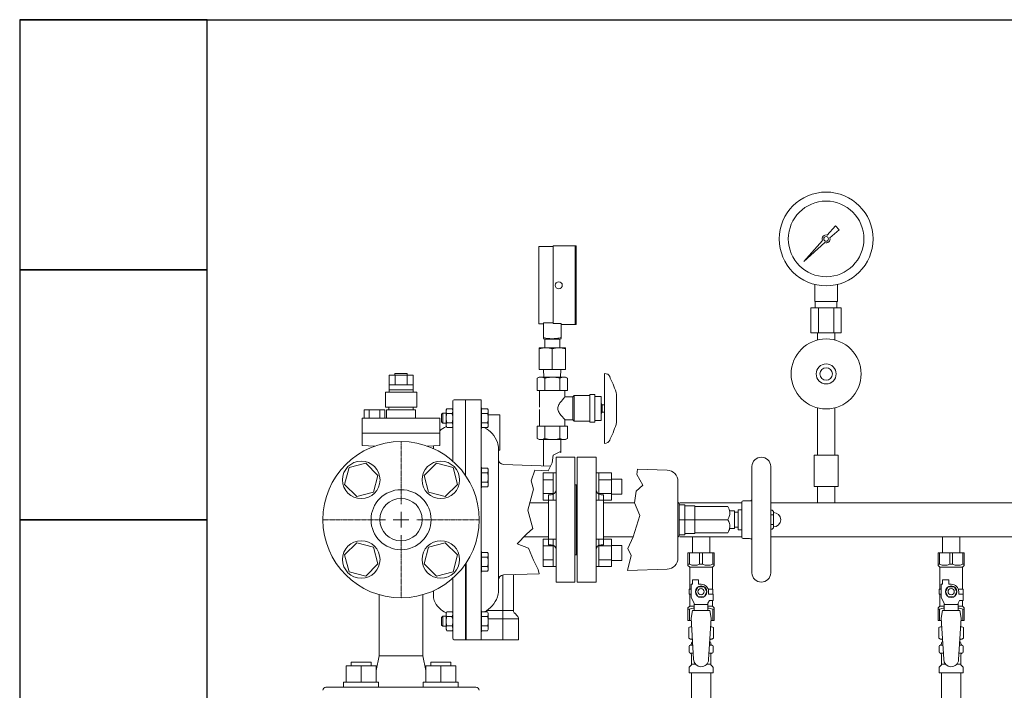
# Model space of a CAD drawing. Units: millimetres. Extents: x 3937 to 15225, y 7259 to 13217.
# Drawn here: x 4438 to 5225, y 8837 to 9374 of the extents above; entities that cross this region are included whole.
import ezdxf

# ---------------------------------------------------------------- set-up
doc = ezdxf.new("R2010")
doc.units = ezdxf.units.MM
doc.linetypes.add('CENTER2', pattern=[1.125, 0.75, -0.125, 0.125, -0.125])
doc.linetypes.add('実線', pattern=[0])
for name, color, linetype in [('CSLAYER17', 7, 'Continuous'), ('HI_VB', 7, 'Continuous'), ('NoLayerName_009', 7, 'Continuous'), ('NoLayerName_010', 7, 'Continuous'), ('ガス管', 7, 'Continuous')]:
    doc.layers.add(name, color=color, linetype=linetype)
doc.layers.add('図面枠', color=7, linetype='Continuous', lineweight=50)

msp = doc.modelspace()

# ---------------------------------------------------------------- linework, layer by layer
at = {"color": 4, "linetype": 'Continuous', "lineweight": 9}
for p, q in [((4864.21, 9192.42), (4852.71, 9192.42)), ((4852.71, 9130.42), (4852.71, 9192.42)), ((4882.71, 9192.92), (4864.21, 9192.92)), ((4864.21, 9192.92), (4864.21, 9130.83)), ((4881.71, 9129.92), (4881.71, 9192.92)), ((4882.71, 9192.92), (4882.71, 9129.92)), ((4852.71, 9130.42), (4856.51, 9130.42)), ((4856.51, 9131.22), (4856.51, 9131.34)), ((4856.51, 9131.3), (4864.21, 9131.3)), ((4856.51, 9131.22), (4856.51, 9119.42)), ((4870.51, 9130.83), (4864.21, 9130.83)), ((4870.51, 9130.83), (4870.51, 9130.71)), ((4870.51, 9130.71), (4870.51, 9119.42)), ((4870.51, 9129.92), (4882.71, 9129.92)), ((4853.01, 9111.42), (4874, 9111.42)), ((4856.51, 9118.64), (4857.51, 9118.38)), ((4857.51, 9118.38), (4857.51, 9111.42)), ((4857.51, 9118.38), (4863.51, 9118.38)), ((4858.57, 9111.42), (4857.97, 9111.42)), ((4863.51, 9118.38), (4869.51, 9118.38)), ((4869.51, 9118.38), (4870.51, 9118.64)), ((4869.51, 9111.42), (4869.51, 9118.38)), ((4853.01, 9093.92), (4853.01, 9110.49)), ((4863.52, 9093.92), (4863.52, 9110.49)), ((4874, 9093.92), (4874, 9110.49)), ((4853.01, 9087.92), (4851.38, 9086.98)), ((4863.52, 9093.92), (4853.01, 9093.92)), ((4853.01, 9087.92), (4863.51, 9087.92)), ((4856.61, 9093.92), (4856.85, 9087.92)), ((4863.51, 9087.92), (4874.01, 9087.92)), ((4874, 9093.92), (4863.52, 9093.92)), ((4870.17, 9087.92), (4870.41, 9093.92)), ((4875.63, 9086.98), (4874.01, 9087.92)), ((4906.69, 9090.63), (4905.23, 9090.9)), ((4905.23, 9034.94), (4905.23, 9090.9)), ((4851.38, 9077.2), (4851.38, 9086.98)), ((4857.45, 9077.2), (4857.45, 9086.98)), ((4869.57, 9077.2), (4869.57, 9086.98)), ((4875.63, 9077.2), (4875.63, 9086.98)), ((4851.38, 9077.2), (4857.45, 9077.2)), ((4853.38, 9077.2), (4853.38, 9063.81)), ((4869.57, 9077.2), (4857.45, 9077.2)), ((4875.63, 9077.2), (4869.57, 9077.2)), ((4879.85, 9072.06), (4873.57, 9072.06)), ((4873.64, 9071.98), (4873.64, 9077.2)), ((4881.12, 9073.09), (4879.85, 9072.06)), ((4879.85, 9053.78), (4879.85, 9072.06)), ((4893.48, 9073.09), (4881.12, 9073.09)), ((4881.12, 9052.76), (4881.12, 9073.09)), ((4897.53, 9074.08), (4893.48, 9074.08)), ((4893.48, 9051.76), (4893.48, 9074.08)), ((4897.53, 9051.76), (4897.53, 9074.08)), ((4897.53, 9072.55), (4902.03, 9072.55)), ((4902.53, 9072.55), (4902.03, 9072.55)), ((4902.53, 9072.55), (4902.53, 9071.62)), ((4915.01, 9074.02), (4915.01, 9051.82)), ((4902.53, 9063.86), (4902.53, 9071.62)), ((4903.39, 9065.87), (4902.53, 9066.94)), ((4905.23, 9065.87), (4903.39, 9065.87)), ((4903.39, 9065.87), (4903.39, 9062.92)), ((4853.38, 9062.04), (4853.38, 9048.64)), ((4902.53, 9063.86), (4902.53, 9061.98)), ((4902.53, 9061.98), (4902.53, 9054.23)), ((4902.53, 9058.9), (4903.39, 9059.97)), ((4903.39, 9062.92), (4903.39, 9059.97)), ((4903.39, 9059.97), (4905.23, 9059.97)), ((4851.38, 9048.64), (4857.45, 9048.64)), ((4851.38, 9048.64), (4851.38, 9038.86)), ((4857.45, 9048.64), (4857.45, 9038.86)), ((4869.57, 9048.64), (4857.45, 9048.64)), ((4869.57, 9048.64), (4869.57, 9038.86)), ((4875.63, 9048.64), (4869.57, 9048.64)), ((4873.57, 9053.78), (4879.85, 9053.78)), ((4873.64, 9048.64), (4873.64, 9053.86)), ((4875.63, 9048.64), (4875.63, 9038.86)), ((4879.85, 9053.78), (4881.12, 9052.76)), ((4881.12, 9052.76), (4893.48, 9052.76)), ((4893.48, 9051.76), (4897.53, 9051.76)), ((4897.53, 9053.29), (4902.03, 9053.29)), ((4902.53, 9053.29), (4902.03, 9053.29)), ((4902.53, 9054.23), (4902.53, 9053.29)), ((4851.38, 9038.86), (4853.01, 9037.92)), ((4874.01, 9037.92), (4853.01, 9037.92)), ((4856.61, 9037.92), (4856.61, 9016.95)), ((4870.41, 9027.62), (4870.41, 9037.92)), ((4874.01, 9037.92), (4875.63, 9038.86)), ((4905.23, 9034.94), (4906.69, 9035.21))]:
    msp.add_line(p, q, dxfattribs=at)
at = {"color": 7, "linetype": 'Continuous', "lineweight": 9}
for p, q in [((4784.05, 9020.6), (4784.05, 9068.87)), ((4794.05, 9069.87), (4785.05, 9069.87)), ((4794.05, 9009.28), (4794.05, 9069.87)), ((4806.05, 9069.87), (4794.55, 9069.87)), ((4806.55, 9069.37), (4806.55, 8877.87)), ((4775.85, 9059.17), (4774.85, 9058.17)), ((4774.85, 9052.17), (4774.85, 9058.17)), ((4778.55, 9059.17), (4775.85, 9059.17)), ((4775.85, 9059.17), (4775.85, 9051.17)), ((4779.25, 9062.67), (4778.55, 9061.67)), ((4778.55, 9060.79), (4778.55, 9061.67)), ((4778.55, 9055.17), (4778.55, 9060.79)), ((4779.26, 9062.69), (4779.25, 9062.67)), ((4783.35, 9062.67), (4779.25, 9062.67)), ((4779.25, 9062.67), (4779.25, 9062.67)), ((4779.25, 9062.67), (4779.25, 9062.67)), ((4783.35, 9058.91), (4779.25, 9058.91)), ((4783.35, 9062.67), (4783.34, 9062.69)), ((4784.05, 9061.67), (4783.35, 9062.67)), ((4783.35, 9062.67), (4783.35, 9062.67)), ((4783.35, 9062.67), (4783.35, 9062.67)), ((4806.85, 9063.47), (4806.55, 9063.47)), ((4806.85, 9046.87), (4806.85, 9063.47)), ((4806.85, 9062.66), (4811.77, 9062.66)), ((4806.85, 9058.91), (4811.77, 9058.91)), ((4811.77, 9062.66), (4812.35, 9061.82)), ((4812.35, 9061.82), (4812.35, 9060.97)), ((4812.35, 9060.97), (4812.35, 9060.61)), ((4812.35, 9060.61), (4812.35, 9055.17)), ((4821.55, 9057.87), (4812.35, 9057.87)), ((4821.55, 9037.23), (4821.55, 9057.87)), ((4774.85, 9052.17), (4775.85, 9051.17)), ((4775.85, 9051.17), (4778.55, 9051.17)), ((4778.55, 9049.55), (4778.55, 9055.17)), ((4778.55, 9048.67), (4778.55, 9049.55)), ((4778.55, 9048.67), (4779.25, 9047.67)), ((4783.35, 9051.43), (4779.25, 9051.43)), ((4783.35, 9047.67), (4784.05, 9048.67)), ((4806.85, 9051.43), (4811.77, 9051.43)), ((4811.77, 9047.68), (4812.35, 9048.53)), ((4812.35, 9055.17), (4812.35, 9048.53)), ((4812.35, 9049.73), (4812.35, 9049.37)), ((4783.35, 9047.67), (4779.25, 9047.67)), ((4779.25, 9047.67), (4779.25, 9047.67)), ((4783.35, 9047.67), (4783.35, 9047.67)), ((4806.55, 9046.87), (4806.85, 9046.87)), ((4806.85, 9047.68), (4811.77, 9047.68)), ((4768.55, 9030.7), (4768.55, 9033.03)), ((4821.55, 9032.17), (4821.55, 9037.23)), ((4820.55, 8917.02), (4820.55, 9030.72)), ((4821.55, 9029.87), (4821.55, 9032.17)), ((4862.07, 9016.76), (4824.41, 9018.07)), ((4806.85, 9015.85), (4806.55, 9015.85)), ((4806.85, 8999.25), (4806.85, 9015.85)), ((4806.85, 9015.04), (4811.77, 9015.04)), ((4806.85, 9011.29), (4811.77, 9011.29)), ((4811.77, 9015.04), (4812.35, 9014.19)), ((4812.35, 9014.19), (4812.35, 9013.34)), ((4812.35, 9013.34), (4812.35, 9012.99)), ((4812.35, 9012.99), (4812.35, 9007.55)), ((4955.36, 9013.5), (4931.58, 9014.33)), ((5023.22, 9003.92), (5023.22, 9016.37)), ((5038.22, 9016.37), (5038.22, 9003.92)), ((4806.85, 9003.8), (4811.77, 9003.8)), ((4812.35, 9007.55), (4812.35, 9000.9)), ((4812.35, 9002.1), (4812.35, 9001.75)), ((4964.05, 9004.51), (4964.05, 8943.23)), ((5023.22, 8973.87), (5023.22, 9003.92)), ((5038.22, 9003.92), (5038.22, 8973.87)), ((4806.55, 8999.25), (4806.85, 8999.25)), ((4806.85, 9000.05), (4811.77, 9000.05)), ((4811.77, 9000.05), (4812.35, 9000.9)), ((4965.05, 8986.87), (4964.05, 8987.87)), ((4965.05, 8986.87), (4965.05, 8960.87)), ((4965.05, 8985.87), (4969.55, 8985.87)), ((4969.55, 8985.87), (4969.55, 8961.87)), ((5015.22, 8973.87), (5015.22, 8987.87)), ((5021.22, 8988.87), (5016.22, 8988.87)), ((4977.55, 8984.87), (4969.55, 8984.87)), ((4977.55, 8984.87), (4977.55, 8962.86)), ((4977.55, 8984.37), (5003.92, 8984.37)), ((5009.22, 8980.87), (5005.27, 8980.87)), ((5009.22, 8966.87), (5009.22, 8980.87)), ((5012.22, 8979.77), (5009.22, 8979.77)), ((5015.22, 8981.87), (5012.22, 8981.87)), ((5012.22, 8965.87), (5012.22, 8981.87)), ((5039.37, 8981.37), (5038.22, 8981.37)), ((5040.42, 8977.62), (5038.22, 8977.62)), ((5040.42, 8980.32), (5039.37, 8981.37)), ((5040.42, 8980.32), (5040.42, 8967.41)), ((4965.05, 8973.86), (4969.55, 8973.86)), ((4977.55, 8973.87), (4969.55, 8973.87)), ((4977.55, 8973.87), (5003.92, 8973.87)), ((5015.22, 8959.87), (5015.22, 8973.87)), ((5023.22, 8943.82), (5023.22, 8973.87)), ((5038.22, 8973.87), (5038.22, 8943.82)), ((5040.42, 8970.12), (5038.22, 8970.12)), ((4965.05, 8961.87), (4969.55, 8961.87)), ((4969.55, 8962.85), (4977.55, 8962.86)), ((4977.55, 8963.37), (5003.92, 8963.37)), ((5005.34, 8966.87), (5009.22, 8966.87)), ((5009.22, 8967.97), (5012.22, 8967.97)), ((5012.22, 8965.87), (5015.22, 8965.87)), ((5039.37, 8966.36), (5038.22, 8966.36)), ((5039.37, 8966.36), (5040.42, 8967.41)), ((4964.05, 8959.87), (4965.05, 8960.87)), ((5016.22, 8958.87), (5021.22, 8958.87)), ((4806.85, 8948.49), (4806.55, 8948.49)), ((4806.85, 8931.89), (4806.85, 8948.49)), ((4806.85, 8947.69), (4811.77, 8947.69)), ((4811.77, 8947.69), (4812.35, 8946.84)), ((4812.35, 8946.84), (4812.35, 8945.99)), ((4794.05, 8877.87), (4794.05, 8938.61)), ((4794.55, 8939.2), (4794.55, 8877.87)), ((4806.85, 8943.93), (4811.77, 8943.93)), ((4812.35, 8945.99), (4812.35, 8945.64)), ((4812.35, 8945.64), (4812.35, 8940.19)), ((4812.35, 8940.19), (4812.35, 8933.55)), ((5023.22, 8931.37), (5023.22, 8943.82)), ((5038.22, 8943.82), (5038.22, 8931.37)), ((4806.55, 8931.89), (4806.85, 8931.89)), ((4806.85, 8936.45), (4811.77, 8936.45)), ((4806.85, 8932.7), (4811.77, 8932.7)), ((4811.77, 8932.7), (4812.35, 8933.55)), ((4812.35, 8934.75), (4812.35, 8934.4)), ((4824.41, 8929.66), (4853.03, 8930.66)), ((4923.8, 8933.14), (4955.36, 8934.24)), ((4784.05, 8878.87), (4784.05, 8927.14)), ((4824.05, 8901.11), (4824.05, 8929.64)), ((4832.55, 8901.11), (4832.55, 8929.95)), ((4768.55, 8911.47), (4768.55, 8917.03)), ((4724.96, 8913.99), (4724.96, 8864.87)), ((4759.96, 8864.87), (4759.96, 8913.93)), ((4779.25, 8900.07), (4778.55, 8899.07)), ((4778.55, 8898.19), (4778.55, 8899.07)), ((4783.35, 8900.07), (4779.25, 8900.07)), ((4779.25, 8900.07), (4779.25, 8900.07)), ((4784.05, 8899.07), (4783.35, 8900.07)), ((4783.35, 8900.07), (4783.35, 8900.07)), ((4806.85, 8900.87), (4806.55, 8900.87)), ((4806.85, 8884.27), (4806.85, 8900.87)), ((4806.85, 8900.06), (4811.77, 8900.06)), ((4810.92, 8901.11), (4832.55, 8901.11)), ((4811.77, 8900.06), (4812.35, 8899.21)), ((4812.35, 8899.21), (4812.35, 8898.37)), ((4824.05, 8901.11), (4824.05, 8877.87)), ((4824.05, 8901.11), (4824.05, 8901.11)), ((4824.05, 8898.99), (4824.05, 8898.99)), ((4835.67, 8896.75), (4833.43, 8898.99)), ((4775.85, 8896.57), (4774.85, 8895.57)), ((4774.85, 8889.57), (4774.85, 8895.57)), ((4778.55, 8896.57), (4775.85, 8896.57)), ((4775.85, 8896.57), (4775.85, 8888.57)), ((4778.55, 8892.57), (4778.55, 8898.19)), ((4778.55, 8886.95), (4778.55, 8892.57)), ((4783.35, 8896.31), (4779.25, 8896.31)), ((4806.85, 8896.31), (4811.77, 8896.31)), ((4812.35, 8898.37), (4812.35, 8898.01)), ((4812.35, 8898.01), (4812.35, 8892.57)), ((4824.05, 8894.63), (4812.35, 8894.63)), ((4812.35, 8892.57), (4812.35, 8885.92)), ((4824.05, 8896.75), (4824.05, 8896.75)), ((4824.05, 8894.63), (4824.05, 8894.63)), ((4836.55, 8894.63), (4824.05, 8894.63)), ((4836.55, 8877.87), (4836.55, 8894.63)), ((4774.85, 8889.57), (4775.85, 8888.57)), ((4775.85, 8888.57), (4778.55, 8888.57)), ((4778.55, 8886.07), (4778.55, 8886.95)), ((4778.55, 8886.07), (4779.25, 8885.07)), ((4783.35, 8888.83), (4779.25, 8888.83)), ((4779.25, 8885.07), (4779.26, 8885.05)), ((4783.35, 8885.07), (4779.25, 8885.07)), ((4779.25, 8885.07), (4779.25, 8885.07)), ((4783.34, 8885.05), (4783.35, 8885.07)), ((4783.35, 8885.07), (4784.05, 8886.07)), ((4783.35, 8885.07), (4783.35, 8885.07)), ((4806.55, 8884.27), (4806.85, 8884.27)), ((4806.85, 8888.83), (4811.77, 8888.83)), ((4806.85, 8885.07), (4811.77, 8885.07)), ((4811.77, 8885.07), (4812.35, 8885.92)), ((4812.35, 8887.12), (4812.35, 8886.77)), ((4785.05, 8877.87), (4794.05, 8877.87)), ((4794.05, 8877.87), (4806.05, 8877.87)), ((4806.05, 8877.87), (4824.05, 8877.87)), ((4824.05, 8877.87), (4836.55, 8877.87)), ((4702.64, 8859.77), (4702.64, 8856.87)), ((4706.64, 8859.77), (4702.64, 8859.77)), ((4718.64, 8859.77), (4706.64, 8859.77)), ((4718.64, 8856.87), (4718.64, 8859.77)), ((4724.96, 8864.87), (4722.64, 8853.27)), ((4724.96, 8864.87), (4759.96, 8864.87)), ((4762.28, 8853.27), (4759.96, 8864.87)), ((4766.28, 8859.77), (4766.28, 8856.87)), ((4782.28, 8859.77), (4766.28, 8859.77)), ((4782.28, 8856.87), (4782.28, 8859.77)), ((4698.64, 8843.87), (4698.64, 8856.87)), ((4722.64, 8856.87), (4698.64, 8856.87)), ((4710.64, 8843.87), (4710.64, 8856.87)), ((4722.64, 8843.87), (4722.64, 8856.87)), ((4762.28, 8843.87), (4762.28, 8856.87)), ((4786.28, 8856.87), (4762.28, 8856.87)), ((4774.28, 8843.87), (4774.28, 8856.87)), ((4786.28, 8843.87), (4786.28, 8856.87)), ((4696.64, 8843.87), (4696.64, 8839.87)), ((4724.64, 8843.87), (4696.64, 8843.87)), ((4724.64, 8839.87), (4724.64, 8843.87)), ((4760.28, 8843.87), (4760.28, 8839.87)), ((4788.28, 8843.87), (4760.28, 8843.87)), ((4788.28, 8839.87), (4788.28, 8843.87)), ((4682.46, 8839.87), (4802.46, 8839.87))]:
    msp.add_line(p, q, dxfattribs=at)
at = {"color": 3, "linetype": 'Continuous', "lineweight": 9}
for p, q in [((4856.25, 8989.42), (4856.25, 9011.36)), ((4856.25, 9011.36), (4864.25, 9011.36)), ((4864.25, 8989.39), (4864.25, 9011.39)), ((4864.25, 9011.39), (4866.55, 9011.39)), ((4866.55, 9011.39), (4866.55, 8989.39)), ((4900.85, 9011.39), (4898.55, 9011.39)), ((4898.55, 9011.39), (4898.55, 8989.39)), ((4900.85, 8989.39), (4900.85, 9011.39)), ((4910.85, 9011.36), (4900.85, 9011.36)), ((4910.85, 8989.42), (4910.85, 9011.36)), ((4856.25, 9005.87), (4864.25, 9005.87)), ((4910.85, 9005.87), (4900.85, 9005.87)), ((4919.25, 9006.39), (4910.85, 9006.39)), ((4919.25, 8994.39), (4919.25, 9006.39)), ((4856.25, 8994.9), (4864.25, 8994.9)), ((4910.85, 8994.9), (4900.85, 8994.9)), ((4919.25, 8994.39), (4910.85, 8994.39)), ((4856.25, 8989.42), (4864.25, 8989.42)), ((4864.25, 8989.39), (4866.55, 8989.39)), ((4900.85, 8989.39), (4898.55, 8989.39)), ((4910.85, 8989.42), (4900.85, 8989.42)), ((4856.25, 8936.38), (4856.25, 8958.32)), ((4856.25, 8958.32), (4864.25, 8958.32)), ((4864.25, 8936.35), (4864.25, 8958.35)), ((4864.25, 8958.35), (4866.55, 8958.35)), ((4866.55, 8958.35), (4866.55, 8936.35)), ((4900.85, 8958.35), (4898.55, 8958.35)), ((4898.55, 8958.35), (4898.55, 8936.35)), ((4900.85, 8936.35), (4900.85, 8958.35)), ((4910.85, 8958.32), (4900.85, 8958.32)), ((4910.85, 8936.38), (4910.85, 8958.32)), ((4856.25, 8952.84), (4864.25, 8952.84)), ((4910.85, 8952.84), (4900.85, 8952.84)), ((4919.25, 8953.35), (4910.85, 8953.35)), ((4919.25, 8941.35), (4919.25, 8953.35)), ((4856.25, 8941.87), (4864.25, 8941.87)), ((4910.85, 8941.87), (4900.85, 8941.87)), ((4919.25, 8941.35), (4910.85, 8941.35)), ((4856.25, 8936.38), (4864.25, 8936.38)), ((4864.25, 8936.35), (4866.55, 8936.35)), ((4900.85, 8936.35), (4898.55, 8936.35)), ((4910.85, 8936.38), (4900.85, 8936.38))]:
    msp.add_line(p, q, dxfattribs=at)
at = {"color": 3, "lineweight": 9}
for p, q in [((4974.11, 8873.57), (4975.86, 8873.57)), ((4989.24, 8873.57), (4990.99, 8873.57)), ((5174.11, 8873.57), (5175.86, 8873.57)), ((5189.24, 8873.57), (5190.99, 8873.57)), ((4974.11, 8866.97), (4976.26, 8866.97)), ((4988.84, 8866.97), (4990.99, 8866.97)), ((5174.11, 8866.97), (5176.26, 8866.97)), ((5188.84, 8866.97), (5190.99, 8866.97)), ((4974.85, 8858.18), (4978.15, 8858.18)), ((4986.94, 8858.18), (4990.25, 8858.18)), ((5174.85, 8858.18), (5178.15, 8858.18)), ((5186.94, 8858.18), (5190.25, 8858.18))]:
    msp.add_line(p, q, dxfattribs=at)
at = {"color": 4, "linetype": 'Continuous', "lineweight": 9}
msp.add_circle((4868.71, 9161.42), 2.8, dxfattribs=at)
for centre, radius, start, end in [((4858.27, 9096.2), 15.22, 69.80813, 110.19187), ((4868.77, 9096.2), 15.22, 69.80813, 110.19187), ((4905.96, 9086.7), 4, 7.17857, 79.52271), ((4842.99, 9053.83), 74.79, 15.66189, 26.4997), ((4842.99, 9072.01), 74.79, 333.5003, 344.33811), ((4905.96, 9039.14), 4, 280.47729, 352.82143)]:
    msp.add_arc(centre, radius, start, end, dxfattribs=at)
at = {"color": 7, "linetype": 'Continuous', "lineweight": 9}
for centre, radius, start, end in [((4785.05, 9068.87), 1, 90, 180), ((4794.55, 9069.37), 0.5, 90, 180), ((4806.05, 9069.37), 0.5, 0, 90), ((4809.01, 9060.79), 3.34, 325.79453, 34.20547), ((4799.93, 9055.17), 12.41, 342.45657, 17.54343), ((4786.05, 9031.37), 18.5, 112.87642, 132.66633), ((4809.01, 9049.55), 3.34, 325.79422, 34.20516), ((4799.12, 9028.28), 21.82, 19.87254, 62.77144), ((4805.52, 9030.55), 15.02, 0.64457, 20.02072), ((4822.55, 9028.14), 2, 120, 180), ((4824.55, 9022.07), 4, 180, 268), ((5030.72, 9016.37), 7.5, 0.25212, 179.85373), ((4809.01, 9013.16), 3.34, 325.79453, 34.20547), ((4799.93, 9007.55), 12.41, 342.45657, 17.54343), ((4955.05, 9004.51), 9, 0, 88), ((4809.01, 9001.93), 3.34, 325.79422, 34.20516), ((5016.22, 8987.87), 1, 90, 180), ((5021.22, 8991.87), 3, 270, 311.81031), ((5040.42, 8973.87), 5.8, 270, 90), ((5016.22, 8959.87), 1, 180, 270), ((5021.22, 8955.87), 3, 48.18969, 90), ((4809.01, 8945.81), 3.34, 325.79453, 34.20547), ((4799.93, 8940.19), 12.41, 342.45657, 17.54343), ((4955.05, 8943.23), 9, 272, 0), ((4809.01, 8934.57), 3.34, 325.79422, 34.20516), ((5030.72, 8931.37), 7.5, 180.02881, 270), ((5030.72, 8931.37), 7.5, 270, 359.36749), ((4824.55, 8925.67), 4, 92, 180), ((4805.52, 8917.19), 15.02, 339.97928, 359.35543), ((4774.55, 8911.47), 6, 180, 203.07392), ((4786.05, 8916.37), 18.5, 203.07392, 246.79006), ((4799.12, 8919.46), 21.82, 297.22856, 340.12746), ((4809.01, 8898.19), 3.34, 325.79453, 34.20547), ((4835.55, 8901.11), 3, 180, 225), ((4799.93, 8892.57), 12.41, 342.45657, 17.54343), ((4833.55, 8894.63), 3, 0, 45), ((4809.01, 8886.95), 3.34, 325.79422, 34.20516), ((4785.05, 8878.87), 1, 180, 270), ((4682.46, 8837.37), 2.5, 90, 180), ((4802.46, 8837.37), 2.5, 0, 90)]:
    msp.add_arc(centre, radius, start, end, dxfattribs=at)
at = {"color": 4, "linetype": 'Continuous', "lineweight": 9}
for points, knots in [([(4856.51, 9119.42), (4856.51, 9119.22), (4856.51, 9118.79), (4856.51, 9118.72), (4856.51, 9118.69)], [0, 0, 0, 0, 0.469648, 1, 1, 1, 1]), ([(4870.51, 9119.42), (4869.42, 9119.23), (4866.87, 9118.77), (4862.75, 9118.52), (4859.17, 9118.94), (4857.09, 9119.31), (4856.51, 9119.42)], [0, 0, 0, 0, 0.234889, 0.550725, 0.873997, 1, 1, 1, 1]), ([(4870.51, 9118.7), (4870.51, 9118.73), (4870.51, 9118.78), (4870.51, 9119.22), (4870.51, 9119.42)], [0, 0, 0, 0, 0.530342, 1, 1, 1, 1]), ([(4853.01, 9110.49), (4853.01, 9110.59), (4853.01, 9111.11), (4853.01, 9111.28), (4853.01, 9111.42)], [0, 0, 0, 0, 0.196143, 1, 1, 1, 1]), ([(4874, 9111.42), (4874, 9111.39), (4874, 9111.31), (4874, 9110.82), (4874, 9110.49)], [0, 0, 0, 0, 0.298195, 1, 1, 1, 1]), ([(4857.45, 9086.98), (4856.92, 9087.25), (4855.86, 9087.8), (4854.28, 9088), (4852.77, 9087.71), (4851.85, 9087.23), (4851.38, 9086.98)], [0, 0, 0, 0, 0.264628, 0.534996, 0.765368, 1, 1, 1, 1]), ([(4857.45, 9086.98), (4857.95, 9087.12), (4859.93, 9087.67), (4861.98, 9087.82), (4863.51, 9087.92)], [0, 0, 0, 0, 0.257553, 1, 1, 1, 1]), ([(4863.51, 9087.92), (4864.06, 9087.91), (4866.11, 9087.86), (4868.11, 9087.35), (4869.57, 9086.98)], [0, 0, 0, 0, 0.268449, 1, 1, 1, 1]), ([(4869.57, 9086.98), (4870.1, 9087.25), (4871.16, 9087.8), (4872.74, 9088), (4874.24, 9087.71), (4875.17, 9087.23), (4875.63, 9086.98)], [0, 0, 0, 0, 0.264628, 0.534996, 0.765368, 1, 1, 1, 1]), ([(4873.57, 9053.86), (4873.59, 9053.84), (4873.66, 9053.76), (4873.19, 9054.28), (4872.39, 9055.19), (4871.4, 9056.34), (4870.42, 9057.55), (4869.4, 9058.93), (4868.5, 9060.41), (4867.88, 9062.01), (4867.85, 9063.71), (4868.61, 9065.77), (4870.14, 9067.97), (4871.88, 9070.07), (4873.08, 9071.44), (4873.64, 9072.06), (4873.58, 9072), (4873.57, 9071.98)], [0, 0, 0, 0, 0.028235, 0.101862, 0.179547, 0.238243, 0.298616, 0.358795, 0.420556, 0.471774, 0.523579, 0.579041, 0.681308, 0.795362, 0.88879, 0.966902, 1, 1, 1, 1]), ([(4857.45, 9038.86), (4856.92, 9038.59), (4855.86, 9038.04), (4854.28, 9037.84), (4852.77, 9038.13), (4851.85, 9038.62), (4851.38, 9038.86)], [0, 0, 0, 0, 0.264628, 0.534996, 0.765368, 1, 1, 1, 1]), ([(4857.45, 9038.86), (4857.95, 9038.72), (4859.93, 9038.17), (4861.98, 9038.03), (4863.51, 9037.92)], [0, 0, 0, 0, 0.257553, 1, 1, 1, 1]), ([(4863.51, 9037.92), (4864.06, 9037.94), (4866.11, 9037.99), (4868.11, 9038.49), (4869.57, 9038.86)], [0, 0, 0, 0, 0.268449, 1, 1, 1, 1]), ([(4869.57, 9038.86), (4870.1, 9038.59), (4871.16, 9038.04), (4872.74, 9037.84), (4874.24, 9038.13), (4875.17, 9038.62), (4875.63, 9038.86)], [0, 0, 0, 0, 0.264628, 0.534996, 0.765368, 1, 1, 1, 1])]:
    msp.add_open_spline(points, degree=3, knots=knots, dxfattribs=at)
at = {"color": 7, "linetype": 'Continuous', "lineweight": 9}
for points, knots in [([(4778.55, 9060.79), (4778.55, 9060.86), (4778.56, 9061.49), (4778.92, 9062.11), (4779.25, 9062.67)], [0, 0, 0, 0, 0.100602, 1, 1, 1, 1]), ([(4779.25, 9058.91), (4779.05, 9059.21), (4778.66, 9059.83), (4778.59, 9060.47), (4778.55, 9060.79)], [0, 0, 0, 0, 0.493567, 1, 1, 1, 1]), ([(4778.55, 9055.17), (4778.56, 9055.48), (4778.59, 9056.75), (4778.96, 9057.98), (4779.25, 9058.91)], [0, 0, 0, 0, 0.239064, 1, 1, 1, 1]), ([(4783.35, 9062.67), (4783.54, 9062.37), (4783.93, 9061.76), (4784.01, 9061.12), (4784.05, 9060.79)], [0, 0, 0, 0, 0.493565, 1, 1, 1, 1]), ([(4784.05, 9060.79), (4784.05, 9060.73), (4784.03, 9060.09), (4783.67, 9059.47), (4783.35, 9058.91)], [0, 0, 0, 0, 0.100599, 1, 1, 1, 1]), ([(4783.35, 9058.91), (4783.63, 9057.98), (4784, 9056.75), (4784.04, 9055.48), (4784.05, 9055.17)], [0, 0, 0, 0, 0.760936, 1, 1, 1, 1]), ([(4779.25, 9051.43), (4779.14, 9051.74), (4778.73, 9052.95), (4778.63, 9054.23), (4778.55, 9055.17)], [0, 0, 0, 0, 0.260872, 1, 1, 1, 1]), ([(4779.25, 9051.43), (4779.05, 9051.13), (4778.66, 9050.52), (4778.59, 9049.87), (4778.55, 9049.55)], [0, 0, 0, 0, 0.493567, 1, 1, 1, 1]), ([(4778.55, 9049.55), (4778.55, 9049.49), (4778.56, 9048.85), (4778.92, 9048.23), (4779.25, 9047.67)], [0, 0, 0, 0, 0.100602, 1, 1, 1, 1]), ([(4784.05, 9055.17), (4783.97, 9054.23), (4783.86, 9052.95), (4783.45, 9051.74), (4783.35, 9051.43)], [0, 0, 0, 0, 0.739128, 1, 1, 1, 1]), ([(4784.05, 9049.55), (4784.05, 9049.61), (4784.03, 9050.25), (4783.67, 9050.87), (4783.35, 9051.43)], [0, 0, 0, 0, 0.100599, 1, 1, 1, 1]), ([(4783.35, 9047.67), (4783.54, 9047.97), (4783.93, 9048.58), (4784.01, 9049.22), (4784.05, 9049.55)], [0, 0, 0, 0, 0.493565, 1, 1, 1, 1]), ([(5003.92, 8984.37), (5004.3, 8983.65), (5005.08, 8982.19), (5005.58, 8980.04), (5005.54, 8978.07), (5005.07, 8976.05), (5004.36, 8974.7), (5003.92, 8973.87)], [0, 0, 0, 0, 0.21619, 0.439771, 0.593426, 0.752215, 1, 1, 1, 1]), ([(5003.92, 8963.37), (5004.25, 8963.98), (5004.87, 8965.14), (5005.43, 8966.97), (5005.62, 8968.83), (5005.33, 8970.71), (5004.73, 8972.4), (5004.17, 8973.42), (5003.92, 8973.87)], [0, 0, 0, 0, 0.183653, 0.350241, 0.516506, 0.690466, 0.864853, 1, 1, 1, 1]), ([(4970.53, 8962.87), (4970.38, 8962.87), (4969.81, 8962.87), (4969.66, 8962.87), (4969.55, 8962.87)], [0, 0, 0, 0, 0.257545, 1, 1, 1, 1]), ([(4778.55, 8898.19), (4778.55, 8898.25), (4778.56, 8898.89), (4778.92, 8899.51), (4779.25, 8900.07)], [0, 0, 0, 0, 0.100599, 1, 1, 1, 1]), ([(4783.35, 8900.07), (4783.54, 8899.77), (4783.93, 8899.15), (4784.01, 8898.51), (4784.05, 8898.19)], [0, 0, 0, 0, 0.493567, 1, 1, 1, 1]), ([(4779.25, 8896.31), (4779.05, 8896.61), (4778.66, 8897.22), (4778.59, 8897.86), (4778.55, 8898.19)], [0, 0, 0, 0, 0.493565, 1, 1, 1, 1]), ([(4778.55, 8892.57), (4778.56, 8892.87), (4778.59, 8894.15), (4778.96, 8895.38), (4779.25, 8896.31)], [0, 0, 0, 0, 0.239066, 1, 1, 1, 1]), ([(4779.25, 8888.83), (4779.14, 8889.14), (4778.73, 8890.35), (4778.63, 8891.62), (4778.55, 8892.57)], [0, 0, 0, 0, 0.260872, 1, 1, 1, 1]), ([(4784.05, 8898.19), (4784.05, 8898.12), (4784.03, 8897.49), (4783.67, 8896.87), (4783.35, 8896.31)], [0, 0, 0, 0, 0.100602, 1, 1, 1, 1]), ([(4783.35, 8896.31), (4783.63, 8895.38), (4784, 8894.15), (4784.04, 8892.87), (4784.05, 8892.57)], [0, 0, 0, 0, 0.760934, 1, 1, 1, 1]), ([(4784.05, 8892.57), (4783.97, 8891.62), (4783.86, 8890.35), (4783.45, 8889.14), (4783.35, 8888.83)], [0, 0, 0, 0, 0.739128, 1, 1, 1, 1]), ([(4779.25, 8888.83), (4779.05, 8888.52), (4778.66, 8887.91), (4778.59, 8887.27), (4778.55, 8886.95)], [0, 0, 0, 0, 0.493565, 1, 1, 1, 1]), ([(4778.55, 8886.95), (4778.55, 8886.88), (4778.56, 8886.24), (4778.92, 8885.62), (4779.25, 8885.07)], [0, 0, 0, 0, 0.100598, 1, 1, 1, 1]), ([(4784.05, 8886.95), (4784.05, 8887.01), (4784.03, 8887.65), (4783.67, 8888.27), (4783.35, 8888.83)], [0, 0, 0, 0, 0.100602, 1, 1, 1, 1]), ([(4783.35, 8885.07), (4783.54, 8885.37), (4783.93, 8885.98), (4784.01, 8886.62), (4784.05, 8886.95)], [0, 0, 0, 0, 0.493565, 1, 1, 1, 1])]:
    msp.add_open_spline(points, degree=3, knots=knots, dxfattribs=at)
at = {"layer": 'CSLAYER17', "color": 3, "linetype": 'Continuous', "lineweight": 9}
for p, q in [((4714.31, 9019.07), (4700.93, 9015.49)), ((4724.11, 9009.28), (4714.31, 9019.07)), ((4770.78, 9019.07), (4760.98, 9009.28)), ((4784.16, 9015.49), (4770.78, 9019.07)), ((4700.93, 9015.49), (4697.34, 9002.1)), ((4720.53, 8995.89), (4724.11, 9009.28)), ((4760.98, 9009.28), (4764.57, 8995.89)), ((4787.75, 9002.1), (4784.16, 9015.49)), ((4697.34, 9002.1), (4707.14, 8992.3)), ((4777.95, 8992.3), (4787.75, 9002.1)), ((4707.14, 8992.3), (4720.53, 8995.89)), ((4764.57, 8995.89), (4777.95, 8992.3)), ((4707.14, 8955.43), (4697.34, 8945.64)), ((4720.53, 8951.85), (4707.14, 8955.43)), ((4777.95, 8955.43), (4764.57, 8951.85)), ((4787.75, 8945.64), (4777.95, 8955.43)), ((4724.11, 8938.46), (4720.53, 8951.85)), ((4764.57, 8951.85), (4760.98, 8938.46)), ((4697.34, 8945.64), (4700.93, 8932.25)), ((4714.31, 8928.67), (4724.11, 8938.46)), ((4760.98, 8938.46), (4770.78, 8928.67)), ((4784.16, 8932.25), (4787.75, 8945.64)), ((4700.93, 8932.25), (4714.31, 8928.67)), ((4770.78, 8928.67), (4784.16, 8932.25))]:
    msp.add_line(p, q, dxfattribs=at)
at = {"layer": 'CSLAYER17', "color": 3, "lineweight": 9}
for p, q in [((4972.05, 8947.27), (4993.05, 8947.27)), ((4972.05, 8937.27), (4972.05, 8947.27)), ((4973.24, 8938.27), (4973.24, 8947.27)), ((4981.36, 8938.27), (4981.36, 8947.27)), ((4983.74, 8938.27), (4983.74, 8947.27)), ((4991.86, 8938.27), (4991.86, 8947.27)), ((4993.05, 8937.27), (4993.05, 8947.27)), ((5172.05, 8947.27), (5193.05, 8947.27)), ((5172.05, 8937.27), (5172.05, 8947.27)), ((5173.24, 8938.27), (5173.24, 8947.27)), ((5181.36, 8938.27), (5181.36, 8947.27)), ((5183.74, 8938.27), (5183.74, 8947.27)), ((5191.86, 8938.27), (5191.86, 8947.27)), ((5193.05, 8937.27), (5193.05, 8947.27)), ((4973.24, 8938.27), (4972.05, 8938.27)), ((4981.36, 8938.27), (4983.74, 8938.27)), ((4991.86, 8938.27), (4993.05, 8938.27)), ((5173.24, 8938.27), (5172.05, 8938.27)), ((5181.36, 8938.27), (5183.74, 8938.27)), ((5191.86, 8938.27), (5193.05, 8938.27)), ((4972.05, 8937.27), (4973.55, 8935.77)), ((4973.55, 8918.27), (4973.55, 8935.77)), ((4973.55, 8935.77), (4991.55, 8935.77)), ((4993.05, 8937.27), (4991.55, 8935.77)), ((4991.55, 8918.27), (4991.55, 8935.77)), ((5172.05, 8937.27), (5173.55, 8935.77)), ((5173.55, 8918.27), (5173.55, 8935.77)), ((5173.55, 8935.77), (5191.55, 8935.77)), ((5193.05, 8937.27), (5191.55, 8935.77)), ((5191.55, 8918.27), (5191.55, 8935.77)), ((4975.55, 8922.27), (4975.55, 8925.87)), ((4975.55, 8925.87), (4980.55, 8925.87)), ((4980.55, 8922.27), (4980.55, 8925.87)), ((5175.55, 8922.27), (5175.55, 8925.87)), ((5175.55, 8925.87), (5180.55, 8925.87)), ((5180.55, 8922.27), (5180.55, 8925.87)), ((4974.55, 8918.27), (4973.05, 8918.27)), ((4973.05, 8918.27), (4973.05, 8914.27)), ((4974.55, 8911.52), (4974.55, 8922.27)), ((4975.55, 8922.27), (4974.55, 8922.27)), ((4980.24, 8920.27), (4977.93, 8916.27)), ((4977.93, 8916.27), (4980.24, 8912.27)), ((4984.86, 8920.27), (4980.24, 8920.27)), ((4982.55, 8922.27), (4980.55, 8922.27)), ((4987.17, 8916.27), (4984.86, 8920.27)), ((4984.86, 8912.27), (4987.17, 8916.27)), ((4988.21, 8918.27), (4992.05, 8918.27)), ((4988.55, 8916.27), (4988.55, 8914.27)), ((4992.05, 8918.27), (4992.05, 8914.27)), ((4992.05, 8918.27), (4992.05, 8914.27)), ((5174.55, 8918.27), (5173.05, 8918.27)), ((5173.05, 8918.27), (5173.05, 8914.27)), ((5174.55, 8911.52), (5174.55, 8922.27)), ((5175.55, 8922.27), (5174.55, 8922.27)), ((5180.24, 8920.27), (5177.93, 8916.27)), ((5177.93, 8916.27), (5180.24, 8912.27)), ((5184.86, 8920.27), (5180.24, 8920.27)), ((5182.55, 8922.27), (5180.55, 8922.27)), ((5187.17, 8916.27), (5184.86, 8920.27)), ((5184.86, 8912.27), (5187.17, 8916.27)), ((5188.21, 8918.27), (5192.05, 8918.27)), ((5188.55, 8916.27), (5188.55, 8914.27)), ((5192.05, 8918.27), (5192.05, 8914.27)), ((5192.05, 8918.27), (5192.05, 8914.27)), ((4973.05, 8914.27), (4974.55, 8914.27)), ((4973.55, 8904.77), (4973.55, 8914.27)), ((4977.05, 8907.19), (4974.55, 8911.52)), ((4977.05, 8901.28), (4977.05, 8907.19)), ((4980.24, 8912.27), (4984.86, 8912.27)), ((4988.05, 8907.19), (4989.25, 8909.27)), ((4988.05, 8901.28), (4988.05, 8907.19)), ((4992.15, 8914.27), (4988.55, 8914.27)), ((4992.15, 8909.27), (4989.25, 8909.27)), ((4991.55, 8904.77), (4991.55, 8909.27)), ((4992.15, 8909.27), (4992.15, 8914.27)), ((5173.05, 8914.27), (5174.55, 8914.27)), ((5173.55, 8904.77), (5173.55, 8914.27)), ((5177.05, 8907.19), (5174.55, 8911.52)), ((5177.05, 8901.28), (5177.05, 8907.19)), ((5180.24, 8912.27), (5184.86, 8912.27)), ((5188.05, 8907.19), (5189.25, 8909.27)), ((5188.05, 8901.28), (5188.05, 8907.19)), ((5192.15, 8914.27), (5188.55, 8914.27)), ((5192.15, 8909.27), (5189.25, 8909.27)), ((5191.55, 8904.77), (5191.55, 8909.27)), ((5192.15, 8909.27), (5192.15, 8914.27)), ((4972.05, 8903.27), (4973.55, 8904.77)), ((4972.05, 8903.27), (4972.05, 8893.27)), ((4973.24, 8902.27), (4972.05, 8902.27)), ((4973.24, 8902.27), (4973.24, 8893.27)), ((4973.55, 8904.77), (4977.05, 8904.77)), ((4975.55, 8901.27), (4974.55, 8895.07)), ((4989.55, 8901.28), (4975.55, 8901.28)), ((4988.05, 8906.05), (4977.05, 8906.05)), ((4988.05, 8904.77), (4991.55, 8904.77)), ((4989.55, 8901.27), (4990.55, 8895.07)), ((4993.05, 8903.27), (4991.55, 8904.77)), ((4991.86, 8902.27), (4991.86, 8893.27)), ((4991.86, 8902.27), (4993.05, 8902.27)), ((4993.05, 8903.27), (4993.05, 8893.27)), ((5172.05, 8903.27), (5173.55, 8904.77)), ((5172.05, 8903.27), (5172.05, 8893.27)), ((5173.24, 8902.27), (5172.05, 8902.27)), ((5173.24, 8902.27), (5173.24, 8893.27)), ((5173.55, 8904.77), (5177.05, 8904.77)), ((5175.55, 8901.27), (5174.55, 8895.07)), ((5189.55, 8901.28), (5175.55, 8901.28)), ((5188.05, 8906.05), (5177.05, 8906.05)), ((5188.05, 8904.77), (5191.55, 8904.77)), ((5189.55, 8901.27), (5190.55, 8895.07)), ((5193.05, 8903.27), (5191.55, 8904.77)), ((5191.86, 8902.27), (5191.86, 8893.27)), ((5191.86, 8902.27), (5193.05, 8902.27)), ((5193.05, 8903.27), (5193.05, 8893.27)), ((4972.05, 8893.27), (4974.66, 8893.27)), ((4974.55, 8895.07), (4976.55, 8862.27)), ((4990.55, 8895.07), (4988.54, 8861.91)), ((4990.44, 8893.27), (4993.05, 8893.27)), ((5172.05, 8893.27), (5174.66, 8893.27)), ((5174.55, 8895.07), (5176.55, 8862.27)), ((5190.55, 8895.07), (5188.54, 8861.91)), ((5190.44, 8893.27), (5193.05, 8893.27))]:
    msp.add_line(p, q, dxfattribs=at)
at = {"layer": 'CSLAYER17', "color": 3, "linetype": 'Continuous', "lineweight": 9}
for centre, radius in [((4742.55, 8973.87), 62.5), ((4710.73, 9005.69), 15), ((4774.37, 9005.69), 15), ((4742.55, 8973.87), 24), ((4742.55, 8973.87), 17), ((4710.73, 8942.05), 15), ((4774.37, 8942.05), 15)]:
    msp.add_circle(centre, radius, dxfattribs=at)
at = {"layer": 'CSLAYER17', "color": 3, "lineweight": 9}
for centre, radius in [((4982.55, 8916.27), 4.62), ((4982.55, 8916.27), 2.5), ((5182.55, 8916.27), 4.62), ((5182.55, 8916.27), 2.5)]:
    msp.add_circle(centre, radius, dxfattribs=at)
for centre, radius, start, end in [((4977.3, 8947.18), 9.79, 245.4827, 294.5173), ((4987.8, 8947.18), 9.79, 245.4827, 294.5173), ((5177.3, 8947.18), 9.79, 245.4827, 294.5173), ((5187.8, 8947.18), 9.79, 245.4827, 294.5173), ((4982.55, 8916.27), 6, 0, 90), ((5182.55, 8916.27), 6, 0, 90), ((4977.3, 8893.36), 9.79, 91.46347, 114.5173), ((4987.8, 8893.36), 9.79, 65.4827, 88.53653), ((5177.3, 8893.36), 9.79, 91.46347, 114.5173), ((5187.8, 8893.36), 9.79, 65.4827, 88.53653), ((4982.55, 8862.27), 6, 180, 356.52979), ((5182.55, 8862.27), 6, 180, 356.52979)]:
    msp.add_arc(centre, radius, start, end, dxfattribs=at)
at = {"layer": 'HI_VB', "color": 6, "linetype": 'Continuous', "lineweight": 9}
for p, q in [((4752.15, 9089.57), (4732.95, 9089.57)), ((4732.95, 9089.57), (4732.95, 9075.87)), ((4737.55, 9090.87), (4737.55, 9089.57)), ((4747.55, 9090.87), (4737.55, 9090.87)), ((4747.55, 9089.57), (4747.55, 9090.87)), ((4752.15, 9075.87), (4752.15, 9089.57)), ((4732.95, 9081.87), (4752.15, 9081.87)), ((4730.05, 9063.87), (4730.05, 9075.87)), ((4730.05, 9075.87), (4755.05, 9075.87)), ((4732.95, 9077.87), (4752.15, 9077.87)), ((4755.05, 9075.87), (4755.05, 9063.87)), ((4713.01, 9061.75), (4713.01, 9054.98)), ((4729.62, 9061.75), (4713.01, 9061.75)), ((4717.16, 9061.75), (4717.16, 9054.98)), ((4725.47, 9061.75), (4725.47, 9054.98)), ((4729.62, 9061.75), (4729.62, 9054.98)), ((4755.05, 9063.87), (4730.05, 9063.87)), ((4731.05, 9054.98), (4731.05, 9061.75)), ((4731.05, 9061.75), (4754.05, 9061.75)), ((4732.82, 9063.87), (4752.28, 9063.87)), ((4732.82, 9063.87), (4732.82, 9061.75)), ((4752.28, 9063.87), (4752.28, 9061.75)), ((4754.05, 9061.75), (4754.05, 9054.98)), ((4773.51, 9054.98), (4711.59, 9054.98)), ((4711.59, 9054.98), (4711.59, 9033.29)), ((4713.01, 9054.98), (4729.62, 9054.98)), ((4773.51, 9054.98), (4773.51, 9033.29)), ((4773.51, 9043.14), (4711.59, 9043.14)), ((4721.63, 9032.76), (4711.59, 9033.29)), ((4773.51, 9033.29), (4763.47, 9032.76))]:
    msp.add_line(p, q, dxfattribs=at)
at = {"layer": 'HI_VB', "color": 6, "lineweight": 9}
for p, q in [((4737.75, 9089.57), (4737.75, 9081.87)), ((4747.35, 9089.57), (4747.35, 9081.87))]:
    msp.add_line(p, q, dxfattribs=at)
at = {"layer": 'NoLayerName_009', "color": 3, "linetype": 'Continuous', "lineweight": 9}
for p, q in [((4972.73, 8887.51), (4974.05, 8888.27)), ((4972.73, 8887.51), (4972.73, 8879.03)), ((4974.05, 8888.27), (4974.96, 8888.27)), ((4974.05, 8888.27), (4974.96, 8888.27)), ((4990.13, 8888.27), (4991.05, 8888.27)), ((4990.13, 8888.27), (4991.05, 8888.27)), ((4992.36, 8887.51), (4991.05, 8888.27)), ((4992.36, 8887.51), (4992.36, 8879.03)), ((5172.73, 8887.51), (5174.05, 8888.27)), ((5172.73, 8887.51), (5172.73, 8879.03)), ((5174.05, 8888.27), (5174.96, 8888.27)), ((5174.05, 8888.27), (5174.96, 8888.27)), ((5190.13, 8888.27), (5191.05, 8888.27)), ((5190.13, 8888.27), (5191.05, 8888.27)), ((5192.36, 8887.51), (5191.05, 8888.27)), ((5192.36, 8887.51), (5192.36, 8879.03)), ((4972.73, 8879.03), (4974.05, 8878.27)), ((4974.05, 8878.27), (4975.57, 8878.27)), ((4974.85, 8874.54), (4974.85, 8875.27)), ((4975.55, 8877.77), (4975.55, 8876.27)), ((4975.55, 8876.27), (4975.69, 8876.27)), ((4989.41, 8876.27), (4989.55, 8876.27)), ((4989.53, 8878.27), (4991.05, 8878.27)), ((4989.55, 8877.77), (4989.55, 8876.27)), ((4990.25, 8874.54), (4990.25, 8875.27)), ((4992.36, 8879.03), (4991.05, 8878.27)), ((5172.73, 8879.03), (5174.05, 8878.27)), ((5174.05, 8878.27), (5175.57, 8878.27)), ((5174.85, 8874.54), (5174.85, 8875.27)), ((5175.55, 8877.77), (5175.55, 8876.27)), ((5175.55, 8876.27), (5175.69, 8876.27)), ((5189.41, 8876.27), (5189.55, 8876.27)), ((5189.53, 8878.27), (5191.05, 8878.27)), ((5189.55, 8877.77), (5189.55, 8876.27)), ((5190.25, 8874.54), (5190.25, 8875.27)), ((5192.36, 8879.03), (5191.05, 8878.27)), ((4973, 8868.03), (4973, 8872.51)), ((4973.74, 8873.47), (4974.11, 8873.57)), ((4991.36, 8873.47), (4990.99, 8873.57)), ((4992.1, 8868.03), (4992.1, 8872.51)), ((5173, 8868.03), (5173, 8872.51)), ((5173.74, 8873.47), (5174.11, 8873.57)), ((5191.36, 8873.47), (5190.99, 8873.57)), ((5192.1, 8868.03), (5192.1, 8872.51)), ((4973.74, 8867.07), (4974.11, 8866.97)), ((4974.85, 8858.18), (4974.85, 8866)), ((4990.25, 8858.18), (4990.25, 8866)), ((4991.36, 8867.07), (4990.99, 8866.97)), ((5173.74, 8867.07), (5174.11, 8866.97)), ((5174.85, 8858.18), (5174.85, 8866)), ((5190.25, 8858.18), (5190.25, 8866)), ((5191.36, 8867.07), (5190.99, 8866.97)), ((4973, 8851.27), (4973, 8855.5)), ((4973.29, 8856.21), (4974.55, 8857.48)), ((4991.8, 8856.21), (4990.54, 8857.48)), ((4992.1, 8851.27), (4992.1, 8855.5)), ((5173, 8851.27), (5173, 8855.5)), ((5173.29, 8856.21), (5174.55, 8857.48)), ((5191.8, 8856.21), (5190.54, 8857.48)), ((5192.1, 8851.27), (5192.1, 8855.5)), ((4973, 8851.27), (4992.1, 8851.27)), ((5173, 8851.27), (5192.1, 8851.27))]:
    msp.add_line(p, q, dxfattribs=at)
for centre, radius, start, end in [((4975.19, 8883.92), 4.34, 92.95287, 115.61576), ((4989.91, 8883.92), 4.34, 64.38424, 87.01703), ((5175.19, 8883.92), 4.34, 92.95287, 115.61576), ((5189.91, 8883.92), 4.34, 64.38424, 87.01703), ((4975.19, 8882.61), 4.34, 244.38424, 275.07767), ((4975.85, 8875.27), 1, 98.79848, 180), ((4974.89, 8874.58), 0.612, 89.99999, 90.16865), ((4975.05, 8877.77), 0.5, 360, 90), ((4989.25, 8875.27), 1, 360, 80.83833), ((4989.91, 8882.61), 4.34, 264.99658, 295.61576), ((4990.05, 8877.77), 0.5, 90, 180), ((5175.19, 8882.61), 4.34, 244.38424, 275.07767), ((5175.85, 8875.27), 1, 98.79848, 180), ((5174.89, 8874.58), 0.612, 89.99999, 90.16865), ((5175.05, 8877.77), 0.5, 360, 90), ((5189.25, 8875.27), 1, 360, 80.83833), ((5189.91, 8882.61), 4.34, 264.99658, 295.61576), ((5190.05, 8877.77), 0.5, 90, 180), ((4974, 8872.51), 1, 105.00001, 180), ((4974, 8868.03), 1, 180, 254.99999), ((4973.85, 8874.54), 1, 285.00001, 360), ((4991.25, 8874.54), 1, 180, 254.99999), ((4991.1, 8872.51), 1, 360, 74.99999), ((4991.1, 8868.03), 1, 285.00001, 360), ((5174, 8872.51), 1, 105.00001, 180), ((5174, 8868.03), 1, 180, 254.99999), ((5173.85, 8874.54), 1, 285.00001, 360), ((5191.25, 8874.54), 1, 180, 254.99999), ((5191.1, 8872.51), 1, 360, 74.99999), ((5191.1, 8868.03), 1, 285.00001, 360), ((4973.85, 8866), 1, 360, 74.99999), ((4991.25, 8866), 1, 105.00001, 180), ((5173.85, 8866), 1, 360, 74.99999), ((5191.25, 8866), 1, 105.00001, 180), ((4974, 8855.5), 1, 135, 180), ((4973.85, 8858.18), 1, 315, 360), ((4991.25, 8858.18), 1, 180, 225), ((4991.1, 8855.5), 1, 360, 45), ((5174, 8855.5), 1, 135, 180), ((5173.85, 8858.18), 1, 315, 360), ((5191.25, 8858.18), 1, 180, 225), ((5191.1, 8855.5), 1, 360, 45)]:
    msp.add_arc(centre, radius, start, end, dxfattribs=at)
at = {"layer": 'NoLayerName_010', "color": 3, "linetype": 'Continuous', "lineweight": 9}
for p, q in [((4974.8, 8851.27), (4974.8, 8325.27)), ((4990.3, 8851.27), (4990.3, 8325.27)), ((5174.8, 8851.27), (5174.8, 7925.27)), ((5190.3, 8851.27), (5190.3, 7925.27))]:
    msp.add_line(p, q, dxfattribs=at)
at = {"layer": 'ガス管', "color": 6, "linetype": '実線', "lineweight": 9, "ltscale": 0.001}
for p, q in [((5083.31, 9201.55), (5089.95, 9209.01)), ((5089.96, 9209), (5093.08, 9205.88)), ((5093.09, 9205.87), (5085.63, 9199.23)), ((5064.6, 9180.52), (5079.58, 9197.35)), ((5081.43, 9195.5), (5064.6, 9180.52)), ((5073.55, 9148.47), (5073.55, 9162.07)), ((5091.55, 9148.47), (5091.55, 9162.07)), ((5094.67, 9143.47), (5070.42, 9143.47)), ((5070.42, 9143.47), (5070.42, 9123.47)), ((5091.55, 9148.47), (5073.55, 9148.47)), ((5073.9, 9143.47), (5073.9, 9148.47)), ((5076.49, 9143.47), (5076.49, 9123.47)), ((5088.61, 9143.47), (5088.61, 9123.47)), ((5091.2, 9143.47), (5091.2, 9148.47)), ((5094.67, 9143.47), (5094.67, 9123.47)), ((5094.67, 9123.47), (5070.42, 9123.47)), ((5075.65, 9117.61), (5075.65, 9123.47)), ((5089.45, 9117.61), (5089.45, 9123.47)), ((5075.65, 9063.33), (5075.65, 9025.47)), ((5089.45, 9063.33), (5089.45, 9025.47)), ((5092.05, 9025.47), (5073.05, 9025.47)), ((5073.05, 9025.47), (5073.05, 9000.47)), ((5092.05, 9025.47), (5092.05, 9000.47)), ((5092.05, 9000.47), (5073.05, 9000.47)), ((5075.65, 9000.47), (5075.65, 8987.47)), ((5089.45, 9000.47), (5089.45, 8987.47))]:
    msp.add_line(p, q, dxfattribs=at)
at = {"layer": 'ガス管', "color": 3, "linetype": '実線', "lineweight": 9, "ltscale": 0.001}
for p, q in [((4866.55, 9023.87), (4866.55, 8923.87)), ((4866.55, 9023.87), (4881.55, 9023.87)), ((4881.55, 9023.87), (4881.55, 8923.87)), ((4883.55, 9023.87), (4883.55, 8923.87)), ((4898.55, 9023.87), (4883.55, 9023.87)), ((4898.55, 9023.87), (4898.55, 8923.87)), ((4882.55, 9001.87), (4881.55, 9001.87)), ((4882.55, 9001.87), (4882.55, 8945.87)), ((4882.55, 9001.87), (4882.55, 8945.87)), ((4882.55, 9001.87), (4883.55, 9001.87)), ((4860.55, 8993.87), (4860.55, 8953.87)), ((4862.55, 8993.87), (4860.55, 8993.87)), ((4902.55, 8993.87), (4904.55, 8993.87)), ((4904.55, 8993.87), (4904.55, 8953.87)), ((4860.55, 8987.47), (4845.49, 8987.47)), ((4929.38, 8987.47), (4904.55, 8987.47)), ((5015.22, 8987.47), (4965.41, 8987.47)), ((5860.55, 8987.47), (5038.22, 8987.47)), ((4840.92, 8960.27), (4860.55, 8960.27)), ((4928.16, 8960.27), (4904.55, 8960.27)), ((5015.22, 8960.27), (4965.41, 8960.27)), ((4975.65, 8960.27), (4975.65, 8947.27)), ((4989.45, 8960.27), (4989.45, 8947.27)), ((5860.55, 8960.27), (5038.22, 8960.27)), ((5175.65, 8960.27), (5175.65, 8947.27)), ((5189.45, 8960.27), (5189.45, 8947.27)), ((4862.55, 8953.87), (4860.55, 8953.87)), ((4902.55, 8953.87), (4904.55, 8953.87)), ((4882.55, 8945.87), (4881.55, 8945.87)), ((4882.55, 8945.87), (4883.55, 8945.87)), ((4881.55, 8923.87), (4866.55, 8923.87)), ((4883.55, 8923.87), (4898.55, 8923.87))]:
    msp.add_line(p, q, dxfattribs=at)
at = {"layer": 'ガス管', "color": 6, "linetype": '実線', "lineweight": 9, "ltscale": 0.001}
for centre, radius in [((5082.55, 9198.47), 37.5), ((5082.55, 9198.47), 30.25), ((5082.55, 9198.47), 1.9), ((5082.55, 9090.47), 28), ((5082.55, 9090.47), 8), ((5082.55, 9090.47), 5)]:
    msp.add_circle(centre, radius, dxfattribs=at)
for start, end in [(76.10532, 200.57163), (249.42838, 13.89468)]:
    msp.add_arc((5082.55, 9198.47), 3.17, start, end, dxfattribs=at)
at = {"layer": 'ガス管', "color": 3, "linetype": '実線', "lineweight": 9, "ltscale": 0.001}
for centre, start, end in [((4862.55, 8997.87), 270, 0), ((4902.55, 8997.87), 180, 270), ((4862.55, 8949.87), 0, 90), ((4902.55, 8949.87), 90, 180)]:
    msp.add_arc(centre, 4, start, end, dxfattribs=at)
at = {"layer": '図面枠', "lineweight": 25, "ltscale": 0.5}
for p, q in [((4437.55, 9373.87), (11237.55, 9373.87)), ((4587.55, 9373.87), (4437.55, 9373.87)), ((4437.55, 9373.87), (4437.55, 9173.87)), ((4587.55, 9173.87), (4587.55, 9373.87)), ((4587.55, 9173.87), (4437.55, 9173.87)), ((4437.55, 9173.87), (4437.55, 8973.87)), ((4437.55, 9173.87), (4587.55, 9173.87)), ((4587.55, 8973.87), (4587.55, 9173.87)), ((4587.55, 8973.87), (4437.55, 8973.87)), ((4437.55, 8973.87), (4437.55, 8773.87)), ((4437.55, 8973.87), (4587.55, 8973.87)), ((4587.55, 8773.87), (4587.55, 8973.87))]:
    msp.add_line(p, q, dxfattribs=at)
at = {"layer": '図面枠', "color": 3, "linetype": 'CENTER2', "lineweight": 9}
for p, q in [((4742.55, 8986.37), (4742.55, 9036.49)), ((4679.93, 8973.87), (4730.05, 8973.87)), ((4755.05, 8973.87), (4805.17, 8973.87)), ((4742.55, 8911.25), (4742.55, 8961.37))]:
    msp.add_line(p, q, dxfattribs=at)
at = {"layer": '図面枠', "lineweight": 9, "ltscale": 0.5}
for p, q in [((4864.12, 9025.5), (4863.45, 9019.47)), ((4869.58, 9028.07), (4864.12, 9025.5)), ((4870.41, 9027.62), (4869.58, 9028.07)), ((4863.45, 9019.47), (4860.1, 9012.87)), ((4849.47, 9013.43), (4846.65, 9004.97)), ((4860.1, 9012.87), (4849.47, 9013.43)), ((4931.58, 9014.33), (4931.07, 9009.99)), ((4931.07, 9009.99), (4935.88, 9001.57)), ((4846.65, 9004.97), (4848.46, 8998.3)), ((4935.88, 9001.57), (4930.67, 8996.57)), ((4848.46, 8998.3), (4843.84, 8981.48)), ((4930.67, 8996.57), (4929.38, 8987.47)), ((4929.38, 8987.47), (4933.67, 8977.14)), ((4843.84, 8981.48), (4847.99, 8966.78)), ((4933.67, 8977.14), (4928.16, 8960.27)), ((4842.83, 8962.34), (4835.54, 8954.43)), ((4847.99, 8966.78), (4842.83, 8962.34)), ((4835.54, 8954.43), (4844.59, 8951.16)), ((4928.16, 8960.27), (4924.05, 8950.9)), ((4844.59, 8951.16), (4848.36, 8941.49)), ((4924.05, 8950.9), (4926.66, 8945.09)), ((4848.36, 8941.49), (4852.25, 8934.08)), ((4926.66, 8945.09), (4923.8, 8933.14)), ((4852.25, 8934.08), (4853.03, 8930.66))]:
    msp.add_line(p, q, dxfattribs=at)
at = {"layer": '図面枠', "color": 3, "linetype": 'Continuous', "lineweight": 9}
for p, q in [((4742.55, 8967.62), (4742.55, 8980.12)), ((4736.3, 8973.87), (4748.8, 8973.87))]:
    msp.add_line(p, q, dxfattribs=at)

doc.saveas('drawing.dxf')
